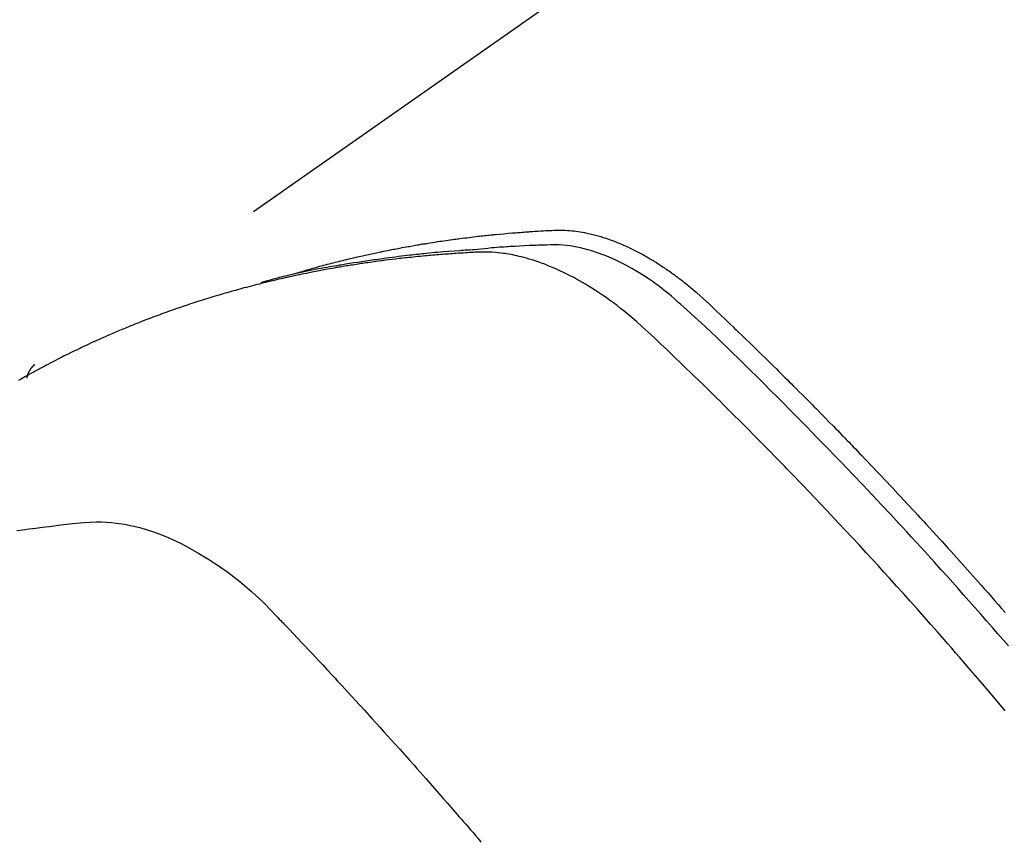
# Model space of a CAD drawing. Extents: x 163 to 26285, y -32850 to -24450.
# Drawn here: x 16868 to 16886, y -26260 to -26245 of the extents above; entities that cross this region are included whole.
import ezdxf

# ---------------------------------------------------------------- set-up
doc = ezdxf.new("R2010")
doc.units = 0
doc.header["$LTSCALE"] = 50
doc.header["$MEASUREMENT"] = 0
doc.linetypes.add('HIDDEN', pattern=[0.375, 0.25, -0.125])
doc.layers.get('0').update_dxf_attribs({"linetype": 'CONTINUOUS'})
for name, color, linetype in [('150-機器', 8, 'CONTINUOUS'), ('160-文字', 254, 'CONTINUOUS'), ('166-寸法B', 11, 'CONTINUOUS')]:
    doc.layers.add(name, color=color, linetype=linetype)
doc.styles.add('KH001', font='txt')
doc.dimstyles.new('KH1xx030', dxfattribs={"dimscale": 30, "dimtxt": 2, "dimasz": 0.6, "dimexe": 0.3, "dimexo": 1.2, "dimgap": 0.5, "dimtad": 3, "dimdec": 1, "dimdsep": 46, "dimlunit": 6, "dimtxsty": 'KH001', "dimblk": 'DOT', "dimcen": 1, "dimdle": 1, "dimclrd": 256, "dimclre": 256, "dimclrt": 256, "dimadec": 0, "dimazin": 0, "dimtfac": 1, "dimtdec": 1, "dimtix": 1, "dimtmove": 2, "dimatfit": 3, "dimldrblk": 'CLOSEDBLANK', "dimfxl": 1, "dimtolj": 1, "dimtzin": 0, "dimlwd": -1, "dimlwe": -1, "dimarcsym": 0})

# ---------------------------------------------------------------- blocks, each defined once
blk = doc.blocks.new('_Dot')
at = {"color": 0, "linetype": 'ByBlock', "lineweight": -2}
blk.add_line((-0.5, 0), (-1, 0), dxfattribs=at)
at = {"color": 0, "linetype": 'ByBlock', "const_width": 0.5}
blk.add_lwpolyline([(-0.25, 0, 1), (0.25, 0, 1)], format="xyb", close=True, dxfattribs=at)
blk = doc.blocks.new('*D78')
at = {"layer": '166-寸法B', "transparency": 16777216}
for p, q in [((16909.918, -25800.058), (16765.773, -25800.058)), ((16774.773, -25818.058), (16774.773, -26307.058)), ((16927.517, -26325.058), (16765.773, -26325.058))]:
    blk.add_line(p, q, dxfattribs=at)
at = {"layer": '166-寸法B', "transparency": 16777216, "xscale": 18, "yscale": 18, "zscale": 18}
for p, rotation in [((16774.773, -25800.058), 90), ((16774.773, -26325.058), 270)]:
    blk.add_blockref('_Dot', p, dxfattribs=dict(at, rotation=rotation))
at = {"layer": '166-寸法B', "transparency": 16777216, "insert": (16726.175, -25933.842), "char_height": 60, "attachment_point": 5, "rotation": 90, "style": 'KH001'}
blk.add_mtext('\\A1;525', dxfattribs=at)
blk = doc.blocks.new('_ClosedBlank')
at = {"color": 0, "linetype": 'ByBlock', "lineweight": -2}
for p, q in [((-1, 0.1667), (0, 0)), ((-1, 0.1667), (-1, -0.1667)), ((0, 0), (-1, -0.1667))]:
    blk.add_line(p, q, dxfattribs=at)

msp = doc.modelspace()

# ---------------------------------------------------------------- linework, layer by layer
at = {"layer": '150-機器', "color": 13, "linetype": 'HIDDEN'}
msp.add_line((16928.637, -26208.99), (16868.294, -26251.242), dxfattribs=at)
for points in [[(16873.041, -26249.573), (16873.105, -26249.552), (16873.169, -26249.532), (16873.234, -26249.512), (16873.298, -26249.492), (16873.353, -26249.477), (16873.408, -26249.461), (16873.463, -26249.446), (16873.518, -26249.432), (16873.54, -26249.425), (16873.563, -26249.419), (16873.586, -26249.413), (16873.609, -26249.407), (16873.646, -26249.397), (16873.682, -26249.388), (16873.719, -26249.378), (16873.756, -26249.368), (16873.788, -26249.36), (16873.82, -26249.352), (16873.852, -26249.343), (16873.885, -26249.335), (16873.922, -26249.326), (16873.959, -26249.317), (16873.996, -26249.308), (16874.034, -26249.299), (16874.099, -26249.284), (16874.164, -26249.268), (16874.229, -26249.253), (16874.294, -26249.238), (16874.322, -26249.231), (16874.35, -26249.225), (16874.378, -26249.219), (16874.405, -26249.213), (16874.434, -26249.207), (16874.462, -26249.201), (16874.49, -26249.194), (16874.519, -26249.188), (16874.547, -26249.183), (16874.575, -26249.177), (16874.604, -26249.171), (16874.632, -26249.165), (16874.651, -26249.161), (16874.67, -26249.157), (16874.689, -26249.153), (16874.708, -26249.149), (16874.745, -26249.141), (16874.783, -26249.134), (16874.821, -26249.127), (16874.859, -26249.119), (16874.887, -26249.114), (16874.916, -26249.108), (16874.944, -26249.102), (16874.973, -26249.097), (16875.011, -26249.09), (16875.049, -26249.083), (16875.087, -26249.076), (16875.125, -26249.069), (16875.154, -26249.064), (16875.183, -26249.059), (16875.211, -26249.054), (16875.24, -26249.049), (16875.269, -26249.043), (16875.298, -26249.039), (16875.326, -26249.034), (16875.355, -26249.029), (16875.375, -26249.025), (16875.394, -26249.022), (16875.413, -26249.019), (16875.433, -26249.016), (16875.452, -26249.013), (16875.471, -26249.01), (16875.49, -26249.007), (16875.509, -26249.004), (16875.558, -26248.996), (16875.606, -26248.988), (16875.654, -26248.981), (16875.702, -26248.973), (16875.741, -26248.967), (16875.78, -26248.962), (16875.818, -26248.956), (16875.857, -26248.95), (16875.896, -26248.945), (16875.935, -26248.939), (16875.974, -26248.934), (16876.013, -26248.928), (16876.038, -26248.925), (16876.062, -26248.922), (16876.087, -26248.919), (16876.111, -26248.916), (16876.155, -26248.911), (16876.199, -26248.905), (16876.242, -26248.9), (16876.286, -26248.894), (16876.326, -26248.889), (16876.365, -26248.885), (16876.404, -26248.88), (16876.444, -26248.875), (16876.473, -26248.872), (16876.502, -26248.869), (16876.532, -26248.866), (16876.561, -26248.863), (16876.591, -26248.859), (16876.621, -26248.856), (16876.65, -26248.853), (16876.68, -26248.85), (16876.7, -26248.848), (16876.719, -26248.846), (16876.739, -26248.844), (16876.759, -26248.842), (16876.838, -26248.835), (16876.918, -26248.827), (16876.997, -26248.82), (16877.077, -26248.813), (16877.107, -26248.811), (16877.136, -26248.809), (16877.166, -26248.806), (16877.196, -26248.804), (16877.226, -26248.802), (16877.256, -26248.799), (16877.286, -26248.797), (16877.316, -26248.794), (16877.336, -26248.793), (16877.356, -26248.792), (16877.376, -26248.79), (16877.396, -26248.789), (16877.446, -26248.786), (16877.496, -26248.783), (16877.547, -26248.78), (16877.597, -26248.777), (16877.647, -26248.774), (16877.698, -26248.771), (16877.748, -26248.768), (16877.799, -26248.766), (16877.84, -26248.764), (16877.881, -26248.762), (16877.922, -26248.761), (16877.963, -26248.761), (16878.004, -26248.762), (16878.045, -26248.763), (16878.085, -26248.766), (16878.126, -26248.769), (16878.165, -26248.773), (16878.204, -26248.777), (16878.242, -26248.782), (16878.281, -26248.787), (16878.321, -26248.793), (16878.361, -26248.8), (16878.401, -26248.807), (16878.441, -26248.815), (16878.469, -26248.821), (16878.497, -26248.828), (16878.525, -26248.834), (16878.553, -26248.841), (16878.601, -26248.854), (16878.648, -26248.866), (16878.696, -26248.88), (16878.743, -26248.894), (16878.775, -26248.905), (16878.807, -26248.915), (16878.839, -26248.926), (16878.871, -26248.938), (16878.907, -26248.951), (16878.942, -26248.964), (16878.977, -26248.978), (16879.013, -26248.992), (16879.038, -26249.002), (16879.064, -26249.013), (16879.09, -26249.024), (16879.116, -26249.035), (16879.165, -26249.057), (16879.214, -26249.08), (16879.263, -26249.103), (16879.312, -26249.127), (16879.348, -26249.145), (16879.383, -26249.164), (16879.419, -26249.183), (16879.455, -26249.202), (16879.484, -26249.218), (16879.514, -26249.235), (16879.543, -26249.251), (16879.573, -26249.268), (16879.592, -26249.28), (16879.612, -26249.292), (16879.631, -26249.304), (16879.651, -26249.316), (16879.674, -26249.33), (16879.697, -26249.344), (16879.72, -26249.358), (16879.743, -26249.372), (16879.762, -26249.384), (16879.782, -26249.397), (16879.801, -26249.41), (16879.821, -26249.423), (16879.844, -26249.439), (16879.867, -26249.454), (16879.889, -26249.47), (16879.912, -26249.486), (16879.935, -26249.502), (16879.959, -26249.518), (16879.982, -26249.534), (16880.005, -26249.55), (16880.024, -26249.564), (16880.044, -26249.578), (16880.063, -26249.593), (16880.083, -26249.607), (16880.105, -26249.624), (16880.128, -26249.641), (16880.151, -26249.658), (16880.173, -26249.676), (16880.202, -26249.698), (16880.231, -26249.721), (16880.26, -26249.744), (16880.288, -26249.767), (16880.31, -26249.785), (16880.332, -26249.803), (16880.354, -26249.822), (16880.376, -26249.84), (16880.398, -26249.859), (16880.42, -26249.878), (16880.442, -26249.896), (16880.464, -26249.915), (16880.579, -26250.018), (16880.692, -26250.123), (16880.804, -26250.23), (16880.916, -26250.336), (16880.969, -26250.387), (16881.022, -26250.438), (16881.075, -26250.489), (16881.129, -26250.539), (16881.155, -26250.565), (16881.182, -26250.59), (16881.209, -26250.616), (16881.235, -26250.641), (16881.302, -26250.705), (16881.368, -26250.769), (16881.434, -26250.833), (16881.5, -26250.897), (16881.552, -26250.949), (16881.605, -26251), (16881.658, -26251.052), (16881.711, -26251.103), (16881.764, -26251.155), (16881.817, -26251.207), (16881.869, -26251.259), (16881.922, -26251.311), (16881.962, -26251.35), (16882.001, -26251.389), (16882.041, -26251.428), (16882.08, -26251.467), (16882.119, -26251.506), (16882.159, -26251.545), (16882.198, -26251.584), (16882.237, -26251.624), (16882.29, -26251.676), (16882.342, -26251.729), (16882.395, -26251.781), (16882.448, -26251.834), (16882.461, -26251.847), (16882.474, -26251.86), (16882.487, -26251.873), (16882.5, -26251.886), (16882.54, -26251.926), (16882.579, -26251.966), (16882.618, -26252.006), (16882.657, -26252.046), (16882.735, -26252.125), (16882.814, -26252.205), (16882.892, -26252.285), (16882.97, -26252.364), (16883.009, -26252.404), (16883.048, -26252.444), (16883.087, -26252.484), (16883.126, -26252.524), (16883.152, -26252.551), (16883.178, -26252.578), (16883.204, -26252.605), (16883.23, -26252.632), (16883.256, -26252.658), (16883.282, -26252.685), (16883.308, -26252.712), (16883.334, -26252.739), (16883.373, -26252.78), (16883.412, -26252.82), (16883.451, -26252.861), (16883.49, -26252.901), (16883.542, -26252.956), (16883.593, -26253.01), (16883.645, -26253.064), (16883.697, -26253.118), (16883.748, -26253.173), (16883.8, -26253.227), (16883.852, -26253.282), (16883.904, -26253.336), (16883.955, -26253.391), (16884.007, -26253.445), (16884.058, -26253.5), (16884.109, -26253.555), (16884.161, -26253.61), (16884.212, -26253.665), (16884.263, -26253.719), (16884.314, -26253.774), (16884.365, -26253.83), (16884.417, -26253.885), (16884.468, -26253.94), (16884.519, -26253.995), (16884.557, -26254.037), (16884.595, -26254.078), (16884.634, -26254.12), (16884.672, -26254.162), (16884.736, -26254.231), (16884.799, -26254.301), (16884.863, -26254.37), (16884.926, -26254.439), (16884.964, -26254.481), (16885.002, -26254.523), (16885.04, -26254.565), (16885.078, -26254.607), (16885.129, -26254.663), (16885.18, -26254.719), (16885.23, -26254.775), (16885.281, -26254.831), (16885.331, -26254.888), (16885.382, -26254.944), (16885.432, -26255), (16885.482, -26255.057), (16885.533, -26255.113), (16885.583, -26255.17), (16885.633, -26255.226), (16885.683, -26255.283), (16885.746, -26255.354), (16885.809, -26255.425), (16885.871, -26255.496), (16885.934, -26255.567), (16885.996, -26255.639), (16886.059, -26255.71), (16886.121, -26255.781)], [(16886.122, -26257.586), (16885.914, -26257.339), (16885.705, -26257.093), (16885.495, -26256.847), (16885.284, -26256.603), (16885.214, -26256.522), (16885.144, -26256.441), (16885.073, -26256.36), (16885.003, -26256.279), (16884.879, -26256.138), (16884.755, -26255.997), (16884.631, -26255.856), (16884.506, -26255.716), (16884.381, -26255.576), (16884.256, -26255.437), (16884.131, -26255.298), (16884.006, -26255.159), (16883.898, -26255.041), (16883.79, -26254.922), (16883.682, -26254.804), (16883.573, -26254.686), (16883.447, -26254.549), (16883.32, -26254.413), (16883.193, -26254.276), (16883.065, -26254.14), (16882.847, -26253.908), (16882.628, -26253.677), (16882.408, -26253.446), (16882.187, -26253.217), (16882.15, -26253.179), (16882.113, -26253.142), (16882.076, -26253.104), (16882.039, -26253.066), (16881.91, -26252.934), (16881.781, -26252.801), (16881.651, -26252.67), (16881.521, -26252.538), (16881.391, -26252.407), (16881.261, -26252.276), (16881.131, -26252.146), (16881, -26252.016), (16880.944, -26251.961), (16880.888, -26251.905), (16880.831, -26251.849), (16880.775, -26251.794), (16880.588, -26251.611), (16880.4, -26251.428), (16880.211, -26251.246), (16880.023, -26251.064), (16879.91, -26250.956), (16879.797, -26250.848), (16879.683, -26250.74), (16879.568, -26250.634), (16879.46, -26250.535), (16879.351, -26250.438), (16879.24, -26250.343), (16879.128, -26250.25), (16879.062, -26250.198), (16878.996, -26250.147), (16878.929, -26250.096), (16878.861, -26250.046), (16878.794, -26249.999), (16878.727, -26249.953), (16878.659, -26249.908), (16878.591, -26249.863), (16878.562, -26249.844), (16878.532, -26249.825), (16878.502, -26249.806), (16878.473, -26249.788), (16878.418, -26249.754), (16878.363, -26249.722), (16878.308, -26249.691), (16878.252, -26249.66), (16878.214, -26249.639), (16878.176, -26249.619), (16878.138, -26249.599), (16878.1, -26249.58), (16878.025, -26249.543), (16877.949, -26249.507), (16877.873, -26249.472), (16877.796, -26249.439), (16877.734, -26249.414), (16877.672, -26249.389), (16877.609, -26249.366), (16877.546, -26249.343), (16877.493, -26249.326), (16877.439, -26249.309), (16877.386, -26249.292), (16877.332, -26249.277), (16877.288, -26249.265), (16877.243, -26249.254), (16877.199, -26249.243), (16877.154, -26249.233), (16877.118, -26249.225), (16877.082, -26249.218), (16877.046, -26249.211), (16877.01, -26249.205), (16876.975, -26249.199), (16876.94, -26249.193), (16876.904, -26249.188), (16876.869, -26249.184), (16876.815, -26249.178), (16876.762, -26249.173), (16876.708, -26249.169), (16876.654, -26249.166), (16876.613, -26249.165), (16876.573, -26249.164), (16876.532, -26249.164), (16876.491, -26249.165), (16876.458, -26249.166), (16876.425, -26249.168), (16876.393, -26249.169), (16876.36, -26249.171), (16876.324, -26249.173), (16876.288, -26249.175), (16876.251, -26249.177), (16876.215, -26249.179), (16876.172, -26249.182), (16876.13, -26249.184), (16876.087, -26249.187), (16876.044, -26249.19), (16876.008, -26249.192), (16875.972, -26249.194), (16875.936, -26249.197), (16875.901, -26249.2), (16875.865, -26249.202), (16875.829, -26249.205), (16875.794, -26249.208), (16875.758, -26249.211), (16875.722, -26249.214), (16875.687, -26249.216), (16875.651, -26249.219), (16875.615, -26249.222), (16875.58, -26249.225), (16875.545, -26249.228), (16875.509, -26249.231), (16875.474, -26249.234), (16875.429, -26249.239), (16875.384, -26249.243), (16875.339, -26249.248), (16875.294, -26249.252), (16875.254, -26249.256), (16875.214, -26249.261), (16875.175, -26249.265), (16875.135, -26249.269), (16875.1, -26249.273), (16875.065, -26249.277), (16875.03, -26249.281), (16874.994, -26249.284), (16874.931, -26249.292), (16874.868, -26249.299), (16874.805, -26249.307), (16874.743, -26249.315), (16874.722, -26249.318), (16874.701, -26249.321), (16874.68, -26249.324), (16874.659, -26249.326), (16874.617, -26249.332), (16874.576, -26249.338), (16874.534, -26249.344), (16874.492, -26249.349), (16874.458, -26249.354), (16874.423, -26249.359), (16874.388, -26249.363), (16874.354, -26249.368), (16874.326, -26249.373), (16874.299, -26249.377), (16874.271, -26249.381), (16874.244, -26249.386), (16874.209, -26249.391), (16874.175, -26249.396), (16874.14, -26249.402), (16874.106, -26249.407), (16874.078, -26249.411), (16874.051, -26249.416), (16874.023, -26249.42), (16873.996, -26249.425), (16873.969, -26249.429), (16873.941, -26249.434), (16873.914, -26249.439), (16873.886, -26249.444), (16873.866, -26249.447), (16873.845, -26249.45), (16873.825, -26249.454), (16873.805, -26249.457), (16873.763, -26249.464), (16873.722, -26249.472), (16873.681, -26249.479), (16873.64, -26249.487), (16873.613, -26249.492), (16873.586, -26249.497), (16873.559, -26249.503), (16873.532, -26249.508), (16873.498, -26249.514), (16873.464, -26249.521), (16873.43, -26249.527), (16873.397, -26249.533), (16873.37, -26249.539), (16873.343, -26249.544), (16873.316, -26249.55), (16873.289, -26249.555), (16873.248, -26249.564), (16873.208, -26249.572), (16873.168, -26249.58), (16873.127, -26249.589), (16873.1, -26249.594), (16873.073, -26249.6), (16873.047, -26249.606), (16873.02, -26249.612), (16872.98, -26249.62), (16872.94, -26249.629), (16872.9, -26249.638), (16872.86, -26249.647), (16872.827, -26249.655), (16872.793, -26249.663), (16872.76, -26249.67), (16872.727, -26249.678), (16872.7, -26249.684), (16872.674, -26249.691), (16872.647, -26249.697), (16872.62, -26249.703), (16872.581, -26249.713), (16872.541, -26249.722), (16872.501, -26249.732), (16872.462, -26249.742), (16872.429, -26249.751), (16872.396, -26249.759), (16872.363, -26249.767), (16872.33, -26249.776), (16872.284, -26249.788), (16872.238, -26249.8), (16872.192, -26249.812), (16872.146, -26249.824), (16872.107, -26249.835), (16872.068, -26249.846), (16872.029, -26249.856), (16871.99, -26249.867), (16871.951, -26249.878), (16871.912, -26249.888), (16871.873, -26249.899), (16871.834, -26249.91), (16871.808, -26249.918), (16871.782, -26249.926), (16871.756, -26249.934), (16871.73, -26249.941), (16871.692, -26249.953), (16871.653, -26249.964), (16871.615, -26249.976), (16871.576, -26249.987), (16871.538, -26249.999), (16871.499, -26250.011), (16871.46, -26250.022), (16871.422, -26250.035), (16871.396, -26250.043), (16871.371, -26250.051), (16871.345, -26250.059), (16871.319, -26250.067), (16871.281, -26250.08), (16871.243, -26250.092), (16871.205, -26250.105), (16871.167, -26250.117), (16871.103, -26250.138), (16871.04, -26250.159), (16870.977, -26250.18), (16870.913, -26250.202), (16870.863, -26250.219), (16870.813, -26250.237), (16870.763, -26250.255), (16870.712, -26250.273), (16870.675, -26250.287), (16870.638, -26250.3), (16870.6, -26250.314), (16870.563, -26250.328), (16870.526, -26250.342), (16870.488, -26250.356), (16870.451, -26250.37), (16870.414, -26250.384), (16870.364, -26250.403), (16870.315, -26250.422), (16870.265, -26250.442), (16870.216, -26250.461), (16870.179, -26250.476), (16870.142, -26250.49), (16870.105, -26250.505), (16870.068, -26250.52), (16870.031, -26250.535), (16869.995, -26250.55), (16869.958, -26250.565), (16869.921, -26250.58), (16869.861, -26250.605), (16869.8, -26250.631), (16869.739, -26250.658), (16869.679, -26250.684), (16869.631, -26250.705), (16869.583, -26250.726), (16869.534, -26250.747), (16869.486, -26250.769), (16869.462, -26250.78), (16869.438, -26250.79), (16869.414, -26250.801), (16869.39, -26250.812), (16869.342, -26250.834), (16869.295, -26250.856), (16869.247, -26250.878), (16869.2, -26250.9), (16869.176, -26250.912), (16869.152, -26250.923), (16869.129, -26250.934), (16869.105, -26250.946), (16869.07, -26250.963), (16869.034, -26250.98), (16868.999, -26250.997), (16868.963, -26251.015), (16868.94, -26251.026), (16868.917, -26251.037), (16868.893, -26251.049), (16868.87, -26251.06), (16868.835, -26251.078), (16868.8, -26251.095), (16868.764, -26251.113), (16868.729, -26251.131), (16868.683, -26251.155), (16868.636, -26251.179), (16868.59, -26251.203), (16868.544, -26251.228), (16868.509, -26251.246), (16868.475, -26251.265), (16868.44, -26251.283), (16868.406, -26251.302), (16868.383, -26251.314), (16868.36, -26251.326), (16868.337, -26251.339), (16868.314, -26251.351), (16868.291, -26251.364), (16868.268, -26251.376), (16868.245, -26251.388), (16868.222, -26251.401), (16868.208, -26251.409), (16868.195, -26251.416), (16868.181, -26251.424), (16868.168, -26251.432), (16868.136, -26251.45), (16868.104, -26251.468), (16868.072, -26251.486), (16868.04, -26251.504), (16868.006, -26251.523)], [(16886.182, -26256.398), (16886.085, -26256.285), (16885.988, -26256.172), (16885.89, -26256.059), (16885.782, -26255.936), (16885.674, -26255.813), (16885.566, -26255.69), (16885.458, -26255.567), (16885.359, -26255.456), (16885.26, -26255.345), (16885.162, -26255.234), (16885.063, -26255.123), (16884.944, -26254.991), (16884.825, -26254.858), (16884.705, -26254.726), (16884.586, -26254.595), (16884.496, -26254.497), (16884.405, -26254.398), (16884.315, -26254.3), (16884.224, -26254.203), (16884.174, -26254.148), (16884.124, -26254.094), (16884.073, -26254.04), (16884.023, -26253.986), (16883.851, -26253.803), (16883.68, -26253.62), (16883.507, -26253.438), (16883.334, -26253.256), (16883.222, -26253.14), (16883.11, -26253.023), (16882.998, -26252.907), (16882.885, -26252.791), (16882.783, -26252.685), (16882.68, -26252.58), (16882.578, -26252.475), (16882.475, -26252.37), (16882.372, -26252.266), (16882.269, -26252.161), (16882.166, -26252.057), (16882.063, -26251.952), (16881.94, -26251.828), (16881.816, -26251.704), (16881.692, -26251.58), (16881.567, -26251.456), (16881.453, -26251.343), (16881.339, -26251.231), (16881.224, -26251.118), (16881.109, -26251.006), (16881.016, -26250.914), (16880.922, -26250.822), (16880.828, -26250.731), (16880.733, -26250.641), (16880.606, -26250.524), (16880.478, -26250.409), (16880.349, -26250.294), (16880.221, -26250.178), (16880.165, -26250.127), (16880.109, -26250.076), (16880.053, -26250.026), (16879.996, -26249.976), (16879.951, -26249.937), (16879.904, -26249.899), (16879.857, -26249.862), (16879.81, -26249.825), (16879.755, -26249.783), (16879.698, -26249.741), (16879.642, -26249.7), (16879.584, -26249.661), (16879.481, -26249.592), (16879.375, -26249.526), (16879.268, -26249.463), (16879.158, -26249.404), (16879.072, -26249.359), (16878.985, -26249.317), (16878.897, -26249.278), (16878.808, -26249.24), (16878.739, -26249.213), (16878.671, -26249.188), (16878.601, -26249.164), (16878.531, -26249.141), (16878.463, -26249.121), (16878.395, -26249.103), (16878.326, -26249.087), (16878.257, -26249.072), (16878.196, -26249.06), (16878.135, -26249.05), (16878.074, -26249.042), (16878.012, -26249.036), (16877.934, -26249.032), (16877.856, -26249.031), (16877.777, -26249.033), (16877.699, -26249.035), (16877.662, -26249.036), (16877.626, -26249.038), (16877.589, -26249.039), (16877.552, -26249.04), (16877.51, -26249.042), (16877.468, -26249.043), (16877.426, -26249.045), (16877.384, -26249.046), (16877.296, -26249.05), (16877.208, -26249.055), (16877.12, -26249.06), (16877.032, -26249.065), (16876.996, -26249.067), (16876.959, -26249.069), (16876.923, -26249.072), (16876.887, -26249.074), (16876.838, -26249.077), (16876.788, -26249.081), (16876.739, -26249.085), (16876.689, -26249.089), (16876.626, -26249.096), (16876.563, -26249.104), (16876.5, -26249.111), (16876.437, -26249.118), (16876.388, -26249.121), (16876.34, -26249.124), (16876.291, -26249.127), (16876.243, -26249.129), (16876.209, -26249.131), (16876.175, -26249.134), (16876.142, -26249.136), (16876.108, -26249.139), (16876.007, -26249.146), (16875.907, -26249.154), (16875.806, -26249.162), (16875.705, -26249.171), (16875.653, -26249.175), (16875.6, -26249.18), (16875.548, -26249.185), (16875.495, -26249.19), (16875.457, -26249.194), (16875.419, -26249.198), (16875.381, -26249.202), (16875.343, -26249.206), (16875.305, -26249.211), (16875.268, -26249.215), (16875.23, -26249.219), (16875.192, -26249.223), (16875.14, -26249.229), (16875.088, -26249.236), (16875.036, -26249.242), (16874.984, -26249.248), (16874.928, -26249.255), (16874.871, -26249.263), (16874.814, -26249.27), (16874.758, -26249.278), (16874.72, -26249.283), (16874.683, -26249.288), (16874.645, -26249.293), (16874.608, -26249.299), (16874.571, -26249.304), (16874.533, -26249.309), (16874.496, -26249.314), (16874.458, -26249.32), (16874.421, -26249.325), (16874.384, -26249.331), (16874.347, -26249.336), (16874.31, -26249.342), (16874.235, -26249.353), (16874.161, -26249.365), (16874.086, -26249.377), (16874.012, -26249.388), (16873.984, -26249.393), (16873.956, -26249.398), (16873.929, -26249.402), (16873.901, -26249.407), (16873.854, -26249.414), (16873.808, -26249.422), (16873.762, -26249.43), (16873.716, -26249.438), (16873.665, -26249.447), (16873.614, -26249.456), (16873.563, -26249.466), (16873.513, -26249.475), (16873.453, -26249.486), (16873.394, -26249.498), (16873.335, -26249.51), (16873.275, -26249.522), (16873.248, -26249.528), (16873.221, -26249.534), (16873.194, -26249.539), (16873.167, -26249.545), (16873.113, -26249.557), (16873.059, -26249.569), (16873.005, -26249.582), (16872.951, -26249.594), (16872.911, -26249.604), (16872.87, -26249.614), (16872.83, -26249.624), (16872.79, -26249.634), (16872.763, -26249.641), (16872.737, -26249.648), (16872.71, -26249.655), (16872.683, -26249.663), (16872.627, -26249.678), (16872.57, -26249.695), (16872.513, -26249.711), (16872.456, -26249.728)], [(16868.305, -26251.234), (16868.303, -26251.235), (16868.301, -26251.237), (16868.299, -26251.238), (16868.298, -26251.239), (16868.296, -26251.24), (16868.293, -26251.242), (16868.292, -26251.243), (16868.29, -26251.244), (16868.289, -26251.246), (16868.286, -26251.247), (16868.285, -26251.249), (16868.283, -26251.25), (16868.282, -26251.252), (16868.279, -26251.253), (16868.278, -26251.254), (16868.277, -26251.256), (16868.275, -26251.258), (16868.273, -26251.259), (16868.271, -26251.26), (16868.27, -26251.262), (16868.268, -26251.264), (16868.266, -26251.265), (16868.265, -26251.267), (16868.263, -26251.268), (16868.262, -26251.27), (16868.26, -26251.272), (16868.258, -26251.273), (16868.257, -26251.275), (16868.255, -26251.276), (16868.254, -26251.278), (16868.252, -26251.28), (16868.251, -26251.282), (16868.249, -26251.283), (16868.248, -26251.285), (16868.246, -26251.287), (16868.244, -26251.289), (16868.243, -26251.29), (16868.242, -26251.292), (16868.24, -26251.293), (16868.238, -26251.295), (16868.237, -26251.297), (16868.236, -26251.299), (16868.234, -26251.301), (16868.233, -26251.303), (16868.231, -26251.304), (16868.23, -26251.306), (16868.229, -26251.308), (16868.227, -26251.309), (16868.226, -26251.311), (16868.224, -26251.314), (16868.223, -26251.316), (16868.222, -26251.317), (16868.221, -26251.319), (16868.219, -26251.321), (16868.218, -26251.323), (16868.217, -26251.325), (16868.215, -26251.327), (16868.214, -26251.328), (16868.213, -26251.33), (16868.212, -26251.332), (16868.211, -26251.334), (16868.21, -26251.336), (16868.209, -26251.338), (16868.207, -26251.341), (16868.206, -26251.343), (16868.205, -26251.345), (16868.203, -26251.347), (16868.202, -26251.349), (16868.201, -26251.351), (16868.2, -26251.353), (16868.199, -26251.354), (16868.198, -26251.356), (16868.197, -26251.358), (16868.195, -26251.361), (16868.194, -26251.363), (16868.193, -26251.365), (16868.193, -26251.368), (16868.192, -26251.37), (16868.19, -26251.372), (16868.189, -26251.374), (16868.188, -26251.375), (16868.187, -26251.377), (16868.187, -26251.38), (16868.186, -26251.382), (16868.185, -26251.384), (16868.184, -26251.386), (16868.183, -26251.389), (16868.182, -26251.391), (16868.181, -26251.393), (16868.18, -26251.395), (16868.179, -26251.398), (16868.178, -26251.4), (16868.177, -26251.401), (16868.177, -26251.404), (16868.176, -26251.406), (16868.175, -26251.409), (16868.174, -26251.411), (16868.173, -26251.413), (16868.173, -26251.416), (16868.172, -26251.418), (16868.171, -26251.42), (16868.17, -26251.422), (16868.17, -26251.425), (16868.169, -26251.427), (16868.169, -26251.429), (16868.168, -26251.431), (16868.167, -26251.434), (16868.166, -26251.436), (16868.166, -26251.439), (16868.165, -26251.441), (16868.165, -26251.443), (16868.164, -26251.445), (16868.163, -26251.448), (16868.163, -26251.45), (16868.162, -26251.452), (16868.161, -26251.455), (16868.162, -26251.457), (16868.161, -26251.459), (16868.16, -26251.462), (16868.16, -26251.465), (16868.159, -26251.467), (16868.159, -26251.469), (16868.158, -26251.472), (16868.157, -26251.474), (16868.157, -26251.477), (16868.157, -26251.479), (16868.157, -26251.482)], [(16867.973, -26254.278), (16868.079, -26254.264), (16868.201, -26254.248), (16868.324, -26254.233), (16868.446, -26254.218), (16868.569, -26254.202), (16868.783, -26254.174), (16868.998, -26254.148), (16869.213, -26254.129), (16869.429, -26254.119), (16869.524, -26254.12), (16869.619, -26254.124), (16869.713, -26254.131), (16869.808, -26254.14), (16869.951, -26254.162), (16870.092, -26254.19), (16870.232, -26254.225), (16870.371, -26254.266), (16870.485, -26254.304), (16870.598, -26254.345), (16870.71, -26254.39), (16870.821, -26254.438), (16870.99, -26254.519), (16871.157, -26254.605), (16871.32, -26254.698), (16871.48, -26254.796), (16871.515, -26254.817), (16871.549, -26254.839), (16871.583, -26254.862), (16871.617, -26254.884), (16871.848, -26255.045), (16872.072, -26255.215), (16872.287, -26255.396), (16872.492, -26255.588), (16872.548, -26255.645), (16872.603, -26255.702), (16872.657, -26255.759), (16872.712, -26255.817), (16872.739, -26255.846), (16872.767, -26255.875), (16872.794, -26255.903), (16872.822, -26255.932), (16872.842, -26255.954), (16872.863, -26255.975), (16872.883, -26255.997), (16872.904, -26256.018), (16872.979, -26256.098), (16873.055, -26256.177), (16873.13, -26256.256), (16873.205, -26256.336), (16873.267, -26256.401), (16873.329, -26256.467), (16873.39, -26256.532), (16873.452, -26256.598), (16873.525, -26256.675), (16873.592, -26256.746), (16873.67, -26256.83), (16873.779, -26256.948), (16873.813, -26256.985), (16873.843, -26257.018), (16873.862, -26257.038), (16873.861, -26257.037), (16873.855, -26257.031), (16873.848, -26257.023), (16873.84, -26257.014), (16873.834, -26257.007), (16873.83, -26257.003), (16873.854, -26257.029), (16873.895, -26257.074), (16873.942, -26257.125), (16874.188, -26257.393), (16874.357, -26257.578), (16874.495, -26257.729), (16874.648, -26257.897), (16874.716, -26257.972), (16874.783, -26258.046), (16874.851, -26258.121), (16874.918, -26258.196), (16875.006, -26258.294), (16875.094, -26258.392), (16875.181, -26258.49), (16875.269, -26258.589), (16875.323, -26258.649), (16875.377, -26258.71), (16875.431, -26258.77), (16875.485, -26258.831), (16875.565, -26258.922), (16875.646, -26259.013), (16875.726, -26259.105), (16875.806, -26259.196), (16875.88, -26259.281), (16875.953, -26259.365), (16876.027, -26259.45), (16876.1, -26259.534), (16876.14, -26259.58), (16876.18, -26259.626), (16876.22, -26259.672), (16876.26, -26259.718), (16876.307, -26259.772), (16876.354, -26259.826), (16876.4, -26259.881), (16876.446, -26259.935), (16876.46, -26259.951), (16876.473, -26259.966), (16876.486, -26259.982), (16876.5, -26259.997)]]:
    msp.add_lwpolyline(points, dxfattribs=at)

# ---------------------------------------------------------------- dimensions: what is measured, and where the dimension line sits
at = {"layer": '166-寸法B'}
dim = msp.add_linear_dim(base=(16774.773, -26325.058), p1=(16945.918, -25800.058), p2=(16963.517, -26325.058), angle=90, dimstyle='KH1xx030', dxfattribs=at)
dim.commit()
dim.dimension.update_dxf_attribs({"geometry": '*D78', "text_midpoint": (16726.175, -25933.842), "dimtype": 128})

# ---------------------------------------------------------------- leaders
at = {"layer": '160-文字', "annotation_type": 0, "has_hookline": 1, "hookline_direction": 0}
for points, text_width in [([(16265.813, -26092.436), (16222.571, -27717.925), (16240.571, -27717.925)], 1240.203), ([(16544.142, -26096.92), (17638.908, -27545.522), (17656.908, -27545.522)], 1630.051)]:
    msp.add_leader(points, dimstyle='KH1xx030', override={"dimgap": 0.5, "dimtad": 1}, dxfattribs=dict(at, text_width=text_width))

doc.saveas('drawing.dxf')
